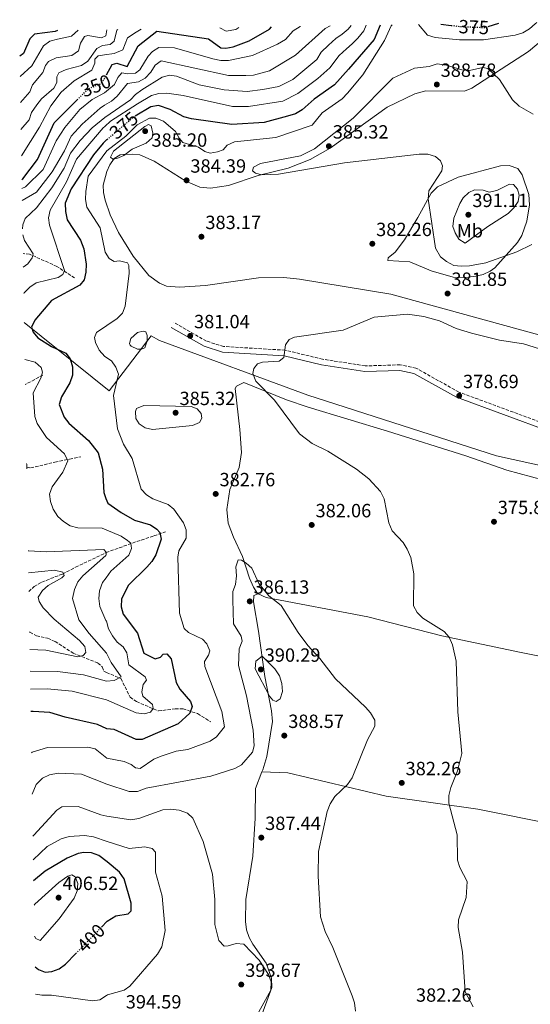
# Model space of a CAD drawing. Units: metres. Extents: x 618817 to 622301, y 4662351 to 4664722.
# Drawn here: x 618817 to 619084, y 4664154 to 4664670 of the extents above; entities that cross this region are included whole.
import ezdxf
from ezdxf.enums import TextEntityAlignment as Align

# ---------------------------------------------------------------- set-up
doc = ezdxf.new("R2010")
doc.units = ezdxf.units.M
doc.header["$MEASUREMENT"] = 0
doc.linetypes.add('DGN Style 3', pattern=[2.435890702152634, 1.739921930109024, -0.6959687720436097])
doc.linetypes.add('DGN Style 5', pattern=[1.217945351076317, 0.5219765790327072, -0.6959687720436097])
for name, color, linetype, lineweight in [('Balsa-alberca', 142, 'Continuous', 0), ('Camino', 7, 'DGN Style 3', 0), ('Cota de curva de nivel directora', 7, 'Continuous', 0), ('Cota de punto acotado terreno', 7, 'Continuous', 0), ('Curva de nivel directora', 30, 'Continuous', 30), ('Curva de nivel directora no vista', 30, 'DGN Style 5', 30), ('Curva de nivel intermedia', 30, 'Continuous', 0), ('Etiqueta de uso rústico', 92, 'Continuous', 0), ('Límite de municipio', 7, 'Continuous', 0), ('Línea de cambio de uso (parcela vista)', 92, 'Continuous', 0), ('Margen derecho', 7, 'Continuous', 0), ('Punto acotado terreno (símbolo)', 7, 'Continuous', 0), ('Vaguada', 142, 'DGN Style 3', 13)]:
    doc.layers.add(name, color=color, linetype=linetype, lineweight=lineweight)
doc.styles.add('Style-Arial', font='arial.ttf')

# ---------------------------------------------------------------- blocks, each defined once
blk = doc.blocks.new('5PATER')
at = {"layer": 'Punto acotado terreno (símbolo)', "linetype": 'Continuous', "lineweight": 0}
h = blk.add_hatch(color=51, dxfattribs=at)
edge = h.paths.add_edge_path()
edge.add_ellipse((0, 0), major_axis=(-0.1095731443231308, -0.1110710700762829), ratio=0.9994222409660317, start_angle=0, end_angle=360)

msp = doc.modelspace()

# ---------------------------------------------------------------- linework, layer by layer
at = {"layer": 'Balsa-alberca', "color": 142, "linetype": 'Continuous', "lineweight": 0, "elevation": 381.0200000000043, "flags": 128}
msp.add_lwpolyline([(618875.5099999999, 4664502.82), (618879.0800000001, 4664505.9), (618882.0199999996, 4664506.600000001), (618883.3399999999, 4664506.34), (618884.0800000001, 4664504.300000001), (618884.1100000005, 4664501.609999999), (618882.8200000003, 4664497.890000001), (618881.0800000001, 4664497.220000001), (618879.0300000003, 4664497.230000001), (618875.7400000002, 4664498.699999999), (618875.25, 4664499.26), (618874.8899999997, 4664500.130000001), (618875.5099999999, 4664502.82)], close=True, dxfattribs=at)
at = {"layer": 'Balsa-alberca', "color": 142, "linetype": 'Continuous', "lineweight": 0}
msp.add_polyline3d([(618875.5099999999, 4664502.82, 381.2299999999959), (618879.0800000001, 4664505.9, 381.0200000000041), (618882.0199999996, 4664506.600000001, 381.2299999999959), (618883.3399999999, 4664506.34, 381.2299999999959), (618884.0800000001, 4664504.300000001, 381.2299999999959), (618884.1100000005, 4664501.609999999, 381.2299999999959), (618882.8200000003, 4664497.890000001, 381.0200000000041), (618881.0800000001, 4664497.220000001, 381.0200000000041), (618879.0300000003, 4664497.230000001, 381.0200000000041), (618875.7400000002, 4664498.699999999, 381.2299999999959), (618875.25, 4664499.26, 381.2299999999959), (618874.8899999997, 4664500.130000001, 381.2299999999959), (618875.5099999999, 4664502.82, 381.2299999999959)], dxfattribs=at)
at = {"layer": 'Camino', "color": 7, "linetype": 'DGN Style 3', "lineweight": 0}
msp.add_polyline3d([(619096.1200000002, 4664456.63, 378.5800000000017), (619047.010000001, 4664474.770000001, 378.5800000000017), (619024.6099999979, 4664487.31, 378.9799999999959), (619016.4099999992, 4664489.010000004, 379.0899999999966), (618998.0899999997, 4664488.45, 379.3899999999995), (618975.8299999973, 4664491.970000001, 379.6000000000059), (618956.2299999993, 4664496.680000001, 379.6000000000059), (618924.0399999982, 4664498.600000002, 380.2100000000065), (618915.0300000004, 4664501.449999999, 380.6499999999943), (618898.0100000016, 4664511.13, 381.229999999996)], dxfattribs=at)
at = {"layer": 'Curva de nivel directora', "color": 30, "linetype": 'Continuous', "lineweight": 30, "flags": 128}
for points, elevation in [([(619037.7100000005, 4664667.380000001), (619043.1199999996, 4664666.680000001)], 375), ([(619062.3199999998, 4664666.02), (619067.9599999993, 4664667.900000001)], 375), ([(618837.2399999994, 4664663.960000001), (618835.9499999997, 4664663.54), (618825.2399999987, 4664662.11), (618822.7099999984, 4664659.689999999), (618819.4499999996, 4664652.029999999), (618817.42, 4664650.59)], 325), ([(618862.8599999989, 4664640.810000001), (618865.8099999995, 4664646.180000001), (618868.219999999, 4664646.820000002), (618873.579999999, 4664645.12), (618879.4199999995, 4664656.039999999), (618889.1000000001, 4664663.65), (618916.1799999992, 4664659.640000002), (618922.63, 4664654.950000001), (618925.1699999992, 4664654.820000002), (618929.1099999998, 4664655.51), (618937.36, 4664658.510000002), (618948.1099999989, 4664664.670000002), (618949.0299999998, 4664665.869999999)], 350), ([(619005.9599999997, 4664666.84), (619002.7099999998, 4664659.210000001), (618989.3999999993, 4664643.779999999), (618982.0999999992, 4664635.560000001), (618971.4199999995, 4664628.100000001), (618965.0699999994, 4664622.510000002), (618961.6799999987, 4664620.380000002), (618957.4999999988, 4664619.070000002), (618945.1899999997, 4664615.830000001), (618928.3599999987, 4664614.710000001), (618907.1899999994, 4664617.699999999), (618903.1799999995, 4664618.810000002), (618896.0200000001, 4664622.630000002), (618890.0700000002, 4664624.78), (618885.9100000004, 4664623.950000001), (618877.8199999991, 4664619.180000001)], 375), ([(618818.5099999986, 4664586.010000001), (618819.1399999988, 4664586.390000001), (618826.7699999998, 4664596.520000001), (618835.4899999992, 4664615.75), (618847.49, 4664627.67)], 350), ([(618863.04, 4664606.900000001), (618861.889999999, 4664605.930000001), (618861.129999999, 4664605.020000001)], 375), ([(618861.129999999, 4664605.020000001), (618855.9700000002, 4664598.900000001), (618844.3399999985, 4664581.12), (618841.2400000005, 4664573.539999999), (618841.2800000005, 4664569.24), (618842.32, 4664564.900000002), (618849.2800000003, 4664554.310000001), (618850.940000001, 4664549.740000002), (618852.0899999999, 4664541.62), (618852.0000000005, 4664537.470000002), (618851.0399999993, 4664533.560000001), (618848.8899999993, 4664530.690000001), (618834.0900000001, 4664522.670000001), (618825.3199999991, 4664512.430000001), (618823.6099999992, 4664508.650000001), (618824.3899999993, 4664506.130000004), (618826.8999999994, 4664503.11), (618833.9699999993, 4664498.52), (618841.4900000007, 4664495.119999999), (618843.7900000007, 4664492.189999999), (618845.0800000003, 4664487.9), (618844.9500000008, 4664483.53), (618843.6199999986, 4664479.600000001), (618839.230000001, 4664472.220000003), (618837.9999999994, 4664468.320000002), (618840.61, 4664461.699999999), (618843.1699999992, 4664458.470000002), (618853.3199999993, 4664449.439999999), (618858.5099999993, 4664442.900000001), (618860.7699999991, 4664434.49), (618861.3500000002, 4664422.109999999), (618862.5100000004, 4664418.970000002), (618863.5799999987, 4664416.600000001), (618870.4199999984, 4664411.650000001), (618877.5199999996, 4664407.680000001), (618885.7800000008, 4664405.27), (618889.1099999989, 4664403.050000003), (618890.7800000008, 4664401.270000001), (618891.4, 4664397.76), (618888.5599999991, 4664389.59), (618886.5499999997, 4664386.140000002), (618883.8299999996, 4664383.080000001), (618874.2699999996, 4664373.74), (618870.6199999995, 4664366.500000001), (618870.4599999986, 4664362.439999999), (618871.5899999996, 4664358.490000002), (618878.9799999992, 4664348.520000001), (618882.3799999988, 4664338.090000002), (618888.2499999984, 4664335.190000001), (618891.02, 4664336.02), (618892.4299999982, 4664337.62), (618894.27, 4664337.7), (618896.6900000006, 4664335.220000002), (618899.2099999997, 4664322.800000001), (618901.0999999985, 4664319.270000001), (618906.7099999988, 4664312.78), (618907.5899999995, 4664310.200000001), (618906.4599999984, 4664306.760000001), (618900.3299999996, 4664301.160000003), (618881.4400000002, 4664292.920000001), (618878.2799999996, 4664292.869999999), (618866.9000000001, 4664298.080000003), (618862.8999999993, 4664298.439999999), (618858.1699999997, 4664300.86), (618841.1799999999, 4664304.53), (618833.2299999995, 4664307.020000001), (618824.4999999988, 4664307.640000002), (618823.2000000002, 4664307.520000001)], 375), ([(618860.17, 4664194.640000002), (618863.2399999991, 4664197.770000001), (618867.649999999, 4664200.720000002), (618874.1199999999, 4664201.710000002), (618875.6399999998, 4664203.280000002), (618875.7499999994, 4664207.270000001), (618872.1199999994, 4664219.960000002), (618869.5199999998, 4664223.540000001), (618863.1299999994, 4664228.86), (618858.7599999997, 4664232.140000002), (618854.9699999989, 4664233.580000001), (618850.9500000001, 4664233.770000001), (618848.0300000008, 4664233.180000001), (618842.2799999998, 4664230.78), (618830.6799999991, 4664223.960000001), (618824.6900000012, 4664218.940000001)], 400), ([(618825.4399999998, 4664173.990000002), (618827.1599999988, 4664172.510000002), (618830.7999999998, 4664171.160000001), (618834.1999999996, 4664171.539999999), (618837.9700000002, 4664172.880000004), (618841.3399999987, 4664175.380000002), (618846.75, 4664180.92)], 400)]:
    msp.add_lwpolyline(points, dxfattribs=dict(at, elevation=elevation))
at = {"layer": 'Curva de nivel directora no vista', "color": 30, "linetype": 'DGN Style 5', "lineweight": 30, "flags": 128}
for points, elevation in [([(619043.1199999996, 4664666.680000001), (619048.1100000008, 4664666.039999999), (619060.8600000005, 4664665.539999999), (619062.3199999998, 4664666.02)], 375), ([(618847.49, 4664627.67), (618853.44, 4664633.560000002), (618859.8399999993, 4664636.170000001), (618861.7799999994, 4664638.850000001), (618862.8599999989, 4664640.810000001)], 350), ([(618863.04, 4664606.900000001), (618875.6599999999, 4664617.59), (618876.9000000004, 4664618.640000001), (618877.8199999991, 4664619.180000001)], 375), ([(618846.75, 4664180.92), (618860.17, 4664194.640000002)], 400)]:
    msp.add_lwpolyline(points, dxfattribs=dict(at, elevation=elevation))
at = {"layer": 'Curva de nivel intermedia', "color": 30, "linetype": 'Continuous', "lineweight": 0, "flags": 128}
for points, elevation in [([(619087.7600000007, 4664668.23), (619087.030000002, 4664667.499999999), (619083.9200000007, 4664664.890000001), (619080.4400000004, 4664662.82), (619076.5900000016, 4664661.539999999), (619059.9800000018, 4664659.169999998), (619047.4500000014, 4664659.180000001), (619034.6300000005, 4664660.310000001), (619030.5800000003, 4664661.560000001), (619025.9900000015, 4664667.180000001)], 380.0000000000001), ([(618847.9600000015, 4664664.140000001), (618844.4900000002, 4664661.039999999), (618837.1600000011, 4664659.48), (618833.1199999999, 4664658.439999999), (618829.9200000013, 4664656.039999999), (618823.7800000013, 4664645.409999998), (618817.61, 4664639.859999998)], 330.0000000000001), ([(618817.8300000012, 4664626.220000001), (618822.7199999996, 4664631.859999999), (618824.0300000017, 4664635.63), (618829.5100000001, 4664641.92), (618830.9000000004, 4664645.67), (618832.4000000001, 4664647.839999998), (618836.5199999998, 4664649.62), (618844.6199999999, 4664650.909999999), (618848.0900000011, 4664653.369999998), (618849.2300000011, 4664657.329999999), (618851.2400000005, 4664660.92), (618853.0399999998, 4664661.399999999), (618860.2700000008, 4664660.140000001), (618862.4600000011, 4664661.180000001), (618862.9999999999, 4664664.400000001)], 334.9999999999999), ([(618818.0700000004, 4664612.16), (618822.3600000021, 4664617.220000001), (618823.5600000002, 4664621.099999999), (618826.3300000017, 4664625.070000002), (618828.7700000004, 4664628.24), (618835.3500000006, 4664633.849999999), (618836.8200000013, 4664636.789999997), (618836.760000001, 4664639.680000001), (618837.8699999996, 4664641.789999999), (618841.75, 4664643.640000001), (618849.7100000017, 4664645.63), (618853.0700000012, 4664647.850000001), (618857.8000000007, 4664654.640000001), (618860.6399999994, 4664656.06), (618864.6800000007, 4664656.63), (618866.8100000008, 4664658.399999999), (618868.2800000015, 4664664.100000001), (618868.7100000007, 4664664.49)], 340), ([(618818.3000000007, 4664598.45), (618827.8200000003, 4664613.380000001), (618833.7300000001, 4664624.630000001), (618839.07, 4664631.710000002), (618845.8100000012, 4664637.689999999), (618855.1100000018, 4664643.180000001), (618856.6600000008, 4664646.88), (618856.7800000015, 4664649.039999999), (618858.5000000005, 4664650.739999999), (618861.7400000015, 4664651.189999999), (618866.7300000003, 4664651.88), (618871.3500000006, 4664653.92), (618873.8499999995, 4664660.069999999), (618878.3100000008, 4664663.130000002), (618880.8800000013, 4664664.699999998)], 345.0000000000001), ([(618818.5900000012, 4664581.25), (618820.4400000019, 4664582.130000001), (618829.7699999993, 4664591.159999998), (618836.5599999998, 4664606.310000001), (618841.0200000014, 4664613.289999999), (618848.9100000014, 4664622.710000001), (618855.2900000007, 4664627.919999998), (618861.8100000008, 4664631.369999999), (618866.9900000019, 4664635.779999999), (618868.7300000008, 4664639.369999999), (618870.7900000017, 4664641.75), (618874.0400000017, 4664641.329999999), (618878.0200000004, 4664641.699999998), (618880.1900000006, 4664643.319999998), (618884.6699999999, 4664650.51), (618886.8899999994, 4664652.99), (618890.1200000015, 4664655.160000001), (618898.3100000012, 4664654.83), (618918.3400000007, 4664649.189999999), (618922.5200000005, 4664648.27), (618926.5199999993, 4664648.27), (618939.1200000012, 4664650.849999999), (618952.1700000003, 4664656.810000001), (618956.4100000003, 4664659.24), (618960.4300000013, 4664663.889999999), (618964.0400000013, 4664666.010000001), (618964.2500000013, 4664666.130000001)], 355.0000000000001), ([(618818.7000000008, 4664574.929999999), (618826.1700000007, 4664579.46), (618834.3400000003, 4664589.980000001), (618840.8700000015, 4664601.069999999), (618844.3800000009, 4664608.77), (618850.0800000007, 4664614.880000001), (618859.550000001, 4664623.289999999), (618861.8300000008, 4664624.91), (618865.3800000004, 4664627.069999999), (618868.3900000011, 4664629.7), (618873.8000000003, 4664636.289999999), (618879.5500000013, 4664637.069999999), (618882.9900000013, 4664639.09), (618885.9300000005, 4664642.26), (618888.2100000004, 4664645.769999999), (618891.4400000003, 4664648.130000001), (618926.6100000008, 4664640.390000001), (618935.5899999996, 4664640.349999999), (618939.6599999998, 4664640.599999999), (618948.0500000007, 4664642.829999999), (618961.6699999997, 4664651.050000001), (618977.1300000004, 4664665.060000001), (618979.6800000007, 4664666.390000001)], 359.9999999999999), ([(618818.9500000011, 4664560.119999998), (618819.0899999996, 4664562.210000001), (618820.3500000003, 4664565.529999998), (618826.1900000009, 4664571.100000001), (618834.2400000021, 4664581.560000001), (618840.6200000012, 4664591.909999999), (618843.9300000014, 4664599.739999999), (618849.0700000002, 4664606.38), (618855.3100000008, 4664613.079999999), (618861.850000001, 4664618.439999999), (618875.3100000012, 4664627.63), (618878.0500000016, 4664630.539999999), (618881.3200000017, 4664632.909999999), (618891.9100000019, 4664639.49), (618895.7699999998, 4664640.560000001), (618899.3400000016, 4664640.029999998), (618911.1900000003, 4664635.55), (618924.4200000004, 4664632.919999998), (618936.4400000012, 4664632.119999998), (618944.6399999998, 4664633.029999998), (618952.9400000012, 4664634.720000001), (618960.2800000017, 4664638.29), (618972.7400000005, 4664648.88), (618975.0200000004, 4664652.729999999), (618978.97, 4664656.31), (618982.7200000006, 4664659.720000001), (618986.1000000002, 4664662.019999999), (618989.2300000016, 4664664.759999999), (618990.6900000012, 4664666.58)], 365.0000000000001), ([(618819.5200000011, 4664526.289999999), (618819.7400000001, 4664526.619999998), (618822.78, 4664529.689999999), (618826.0600000012, 4664531.970000001), (618837.4500000017, 4664534.720000001), (618839.8900000004, 4664536.32), (618840.8100000012, 4664538.439999999), (618833.0199999993, 4664562.029999999), (618832.5499999999, 4664566.029999998), (618833.3500000001, 4664569.949999999), (618841.8100000003, 4664584.789999999), (618847.1500000001, 4664596.609999998), (618860.9900000005, 4664613.09), (618861.870000001, 4664613.789999997), (618864.8400000016, 4664616.51), (618878.9500000001, 4664625.58), (618886.3300000007, 4664630.050000001), (618890.2000000019, 4664631.039999999), (618894.3400000016, 4664631.24), (618902.8799999999, 4664629.999999999), (618928.7000000008, 4664624.279999999), (618937.1100000017, 4664624.230000001), (618955.04, 4664627.009999999), (618962.8699999999, 4664631.05), (618973.3100000005, 4664638.92), (618979.6000000003, 4664644.49), (618984.4700000007, 4664650.880000001), (618988.3200000019, 4664654.369999999), (618991.3200000017, 4664657.039999999), (618994.1900000017, 4664659.92), (618997.37, 4664663.730000001), (618998.6399999995, 4664666.71)], 370.0000000000001), ([(619012.2000000004, 4664666.939999998), (619011.6900000008, 4664666.350000001), (619008.2199999995, 4664658.699999999), (618996.8100000012, 4664640.779999999), (618988.76, 4664631.24), (618986.1000000002, 4664628.180000001), (618975.5700000003, 4664620.830000001), (618970.4299999994, 4664614.38), (618951.2699999993, 4664608.07), (618929.7900000014, 4664605.689999999), (618925.8900000011, 4664603.98), (618923.79, 4664601.609999998), (618920.8999999999, 4664600.449999998), (618916.9600000017, 4664599.76), (618914.2200000013, 4664600.689999999), (618910.9100000008, 4664602.96), (618902.7999999995, 4664605.300000001), (618900.8300000003, 4664607.59), (618898.860000001, 4664611.119999999), (618892.6600000006, 4664616.499999999), (618888.6799999998, 4664618.140000001), (618885.2100000008, 4664618.09), (618878.9000000008, 4664614.670000001), (618872.8500000003, 4664608.66), (618863.0600000002, 4664601.05), (618853.27, 4664587.770000001), (618851.9700000014, 4664579.640000001), (618851.8799999999, 4664575.480000001), (618852.5400000014, 4664571.539999999), (618859.4300000002, 4664560.640000001), (618862.0499999998, 4664548.050000001), (618864.150000001, 4664544.649999999), (618866.86, 4664543.149999999), (618869.6100000015, 4664543.399999999), (618873.730000001, 4664542.480000001), (618874.4700000008, 4664540.930000001), (618874.6500000019, 4664536.939999999), (618872.6400000001, 4664519.789999999), (618871.1700000018, 4664516.07), (618868.3100000008, 4664513.27), (618857.6399999999, 4664505.969999999), (618856.52, 4664503.339999998), (618857.0900000001, 4664500.63), (618858.9299999997, 4664496.609999998), (618862.0200000008, 4664493.380000001), (618865.4000000004, 4664491.029999999), (618867.6, 4664487.869999998), (618869.0300000004, 4664484.100000001), (618866.4700000011, 4664472.890000001), (618868.5499999998, 4664455.460000001), (618871.7700000008, 4664447.56), (618876.25, 4664439.98), (618880.8600000012, 4664423.980000001), (618883.6500000006, 4664420.909999999), (618887.0599999994, 4664418.8), (618895.020000001, 4664415.980000001), (618898.100000001, 4664413.41), (618903.0900000001, 4664406.329999999), (618904.4900000015, 4664402.579999999), (618904.4400000002, 4664398.380000001), (618900.5800000001, 4664391.710000001), (618900.1399999995, 4664388.430000001), (618901.0400000004, 4664359.08), (618903.4800000011, 4664350.99), (618905.7200000008, 4664348.939999999), (618913.05, 4664345.430000001), (618915.2600000006, 4664342.929999999), (618916.89, 4664339.260000001), (618916.2100000005, 4664337.060000001), (618913.9700000009, 4664333.720000001), (618914.1900000023, 4664331.149999999), (618923.1799999998, 4664307.499999999), (618924.4500000017, 4664299.519999999), (618920.3300000001, 4664294.26), (618916.9800000016, 4664292.069999999), (618905.3099999996, 4664287.710000001), (618899.2800000013, 4664286.81), (618891.3900000011, 4664284.199999999), (618887.5199999998, 4664282.560000001), (618880.3800000006, 4664277.829999999), (618877.940000002, 4664278.07), (618875.6799999999, 4664279.769999999), (618872.0299999999, 4664281.4), (618862.9500000007, 4664283.100000001), (618856.9100000013, 4664287.99), (618852.9800000017, 4664288.859999999), (618831.9700000011, 4664288.73), (618823.9300000012, 4664286.309999999), (618823.5600000002, 4664285.949999999)], 380.0000000000001), ([(618922.0500000011, 4664665.4), (618925.3200000012, 4664663.619999999), (618930.4400000019, 4664664.58), (618931.9999999999, 4664665.57)], 345.0000000000002), ([(619035.7500000002, 4664646.470000001), (619031.4699999999, 4664645.13), (619023.9100000005, 4664644.329999999), (619012.6200000006, 4664639.079999999), (618991.7599999997, 4664618.130000001), (618971.5300000012, 4664602.09), (618964.3000000005, 4664598.419999998), (618943.4200000016, 4664594.359999999), (618939.7600000005, 4664592.48), (618939.2199999995, 4664590.59), (618940.65, 4664589.279999998), (618943.9600000003, 4664588.4), (618952.7699999993, 4664588.720000001), (618987.2900000016, 4664594.659999999), (619026.2700000008, 4664599.189999999), (619030.7600000014, 4664599.279999999), (619034.8600000007, 4664598.119999999), (619037.5400000006, 4664595.819999999), (619038.4800000016, 4664593.239999999), (619038.0700000003, 4664590.470000001), (619031.3600000005, 4664580.039999999), (619031.0400000007, 4664575.820000002), (619034.8200000004, 4664550.039999999), (619037.4900000015, 4664545.55), (619040.660000001, 4664543.06), (619044.3700000013, 4664541.079999999), (619048.3400000011, 4664540.59), (619052.6300000004, 4664540.909999999), (619061.1500000008, 4664542.369999999), (619077.3100000012, 4664548.220000001), (619085.1800000013, 4664551.96)], 384.9999999999999), ([(619086.0000000016, 4664620.249999999), (619078.5700000018, 4664624.449999999), (619075.0600000004, 4664627.710000001), (619068.2499999999, 4664638.42), (619062.1900000002, 4664644.180000001), (619059.5800000017, 4664644.57), (619052.6100000002, 4664643.100000001), (619048.5399999999, 4664643.399999999), (619040.5200000001, 4664645.909999999), (619035.7500000002, 4664646.470000001)], 384.9999999999999), ([(618884.6800000012, 4664614.720000001), (618882.8600000016, 4664613.83), (618866.4599999998, 4664600.899999999), (618864.930000001, 4664597.699999998), (618866.0799999998, 4664596.63), (618868.1400000007, 4664596.930000001), (618871.8100000009, 4664598.51), (618876.2200000009, 4664601.82), (618883.5400000011, 4664605.07), (618886.6300000001, 4664607.9), (618887.0000000012, 4664610.220000001), (618886.2100000001, 4664614.179999999), (618884.6800000012, 4664614.720000001)], 385), ([(619073.4900000013, 4664583.619999999), (619066.900000002, 4664580.3), (619062.9700000003, 4664579.46), (619059.8099999997, 4664580.45), (619055.27, 4664580.579999999), (619052.2400000015, 4664579.220000001), (619049.3500000013, 4664576.349999999), (619047.4900000016, 4664573.51), (619044.4299999995, 4664565.729999999), (619043.9800000002, 4664561.359999999), (619045.1100000012, 4664558.13), (619047.1299999995, 4664554.720000001), (619050.3000000013, 4664552.650000001), (619062.2599999995, 4664561.48), (619072.8699999999, 4664568.140000001), (619075.8200000003, 4664571.179999999), (619078.0800000001, 4664574.46), (619078.6500000001, 4664577.819999999), (619077.6900000012, 4664580.970000001), (619075.5900000001, 4664583.32), (619073.4900000013, 4664583.619999999)], 390), ([(618819.0000000002, 4664557.109999998), (618819.9000000011, 4664554.01), (618824.5200000012, 4664547.099999999), (618824.0000000005, 4664545.02), (618821.6500000012, 4664541.789999999), (618819.2800000019, 4664540.21)], 365.0000000000001), ([(619054.5999999995, 4664153.01), (619050.3400000016, 4664160.88), (619048.9400000002, 4664181.66), (619046.7499999995, 4664194.499999999), (619046.8200000012, 4664198.560000001), (619050.8600000001, 4664210.319999999), (619051.4900000005, 4664218.539999999), (619047.5900000001, 4664225.850000001), (619046.420000001, 4664229.689999999), (619046.2500000012, 4664242.949999998), (619041.7300000016, 4664259.539999999), (619041.8000000009, 4664263.550000001), (619042.8800000005, 4664267.830000001), (619046.2800000003, 4664276.470000001), (619048.6800000007, 4664285.569999999), (619046.5100000005, 4664307.42), (619045.6800000012, 4664333.84), (619043.7800000012, 4664342.510000001), (619042.0100000009, 4664346.470000001), (619039.4100000014, 4664349.509999999), (619028.1799999997, 4664356.489999999), (619025.2699999996, 4664359.319999999), (619023.3899999997, 4664362.849999999), (619023.4299999999, 4664379.659999999), (619021.8699999999, 4664388.180000001), (619020.0800000017, 4664392.609999999), (619017.9500000015, 4664396.000000001), (619012.1199999999, 4664402.149999999), (619010.4600000014, 4664406.31), (619008.0700000019, 4664418.9), (619006.1100000017, 4664422.710000001), (618999.9800000007, 4664429.32), (618993.6100000005, 4664434.369999999), (618978.4800000006, 4664443.810000001), (618970.3900000014, 4664447.79), (618963.7700000008, 4664452.96), (618950.6500000001, 4664470.439999999), (618940.9400000006, 4664480.460000001), (618939.290000001, 4664484.429999999), (618939.880000001, 4664487.09), (618941.7899999999, 4664489.480000001), (618944.4299999997, 4664490.460000002), (618953.0399999997, 4664490.989999999), (618955.4600000003, 4664492.849999999), (618956.4100000003, 4664499.449999999), (618958.3500000006, 4664502.33), (618961.0500000005, 4664503.470000001), (618986.5100000014, 4664507.069999998), (619002.8100000004, 4664513.869999998), (619020.2800000005, 4664515.48), (619028.6800000004, 4664514.310000001), (619036.9600000017, 4664512.039999997), (619045.6699999999, 4664508.019999999), (619053.7500000002, 4664505.560000001), (619068.3200000013, 4664501.850000001), (619080.8899999998, 4664500.01), (619089.2699999994, 4664497.310000001)], 380.0000000000001), ([(618820.0900000011, 4664491.87), (618825.440000002, 4664490.32), (618828.700000001, 4664487.660000001), (618829.3100000012, 4664485.249999999), (618828.54, 4664481.979999999), (618824.49, 4664474.279999998), (618825.3100000002, 4664462.05), (618826.4800000014, 4664458.220000002), (618831.3899999999, 4664450.949999998), (618840.7599999999, 4664442.409999999), (618842.6100000005, 4664438.810000001), (618839.9999999999, 4664432.890000001), (618834.3499999993, 4664425.160000001), (618833.0300000005, 4664421.359999998), (618833.4800000021, 4664417.460000001), (618834.9400000017, 4664413.470000001), (618837.3400000001, 4664409.680000001), (618840.2500000001, 4664406.939999999), (618843.7700000005, 4664404.82), (618847.8699999999, 4664403.779999999), (618860.520000001, 4664403.52), (618862.5599999995, 4664402.640000002), (618870.49, 4664399.310000001), (618873.8000000003, 4664397.069999999), (618875.49, 4664395.689999999), (618875.85, 4664392.869999999), (618874.4500000007, 4664389.46), (618865.0200000005, 4664380.96), (618862.6399999999, 4664377.550000002), (618860.6900000009, 4664375.039999999), (618859.2000000001, 4664370.77), (618858.8600000002, 4664366.78), (618859.2900000017, 4664362.58), (618862.4200000009, 4664355.139999999), (618862.7200000006, 4664354.779999999), (618863.9100000019, 4664350.859999998), (618865.9700000006, 4664347.210000001), (618868.4200000003, 4664343.930000001), (618871.5700000017, 4664341.449999998), (618873.4800000006, 4664338.230000001), (618874.5700000013, 4664332.05), (618883.1000000008, 4664325.749999999), (618883.74, 4664323.949999999), (618881.9500000019, 4664321.720000001), (618881.3100000004, 4664317.939999999), (618881.790000001, 4664315.680000001), (618886.7799999999, 4664311.27), (618887.1399999998, 4664309.220000001), (618885.8099999998, 4664307.310000001), (618882.4300000003, 4664306.380000001), (618878.3700000012, 4664306.96), (618862.8500000001, 4664313.67), (618844.8700000002, 4664318.149999999), (618831.8600000015, 4664319.49), (618823.0000000013, 4664319.189999999)], 370.0000000000001), ([(618882.3499999997, 4664467.679999998), (618878.5299999998, 4664466.239999999), (618877.940000002, 4664464.509999999), (618878.1299999999, 4664460.859999998), (618879.8900000011, 4664458.069999999), (618883.0000000002, 4664455.960000002), (618886.8499999992, 4664455.109999999), (618907.7500000005, 4664457.249999999), (618911.3899999993, 4664458.850000001), (618912.6900000002, 4664461.09), (618912.2300000018, 4664463.55), (618910.1599999999, 4664465.899999999), (618907.1300000013, 4664467.279999998), (618890.7499999995, 4664467.499999999), (618882.3499999997, 4664467.679999998)], 385), ([(618821.0099999999, 4664437.34), (618821.2100000009, 4664437.099999999), (618821.1300000004, 4664434.709999999), (618821.0600000012, 4664434.609999998)], 365.0000000000001), ([(618821.7800000008, 4664391.630000001), (618822.2700000004, 4664391.699999998), (618831.1700000009, 4664391.199999999), (618861.3900000005, 4664392.439999999), (618862.5999999997, 4664391.039999999), (618862.5999999997, 4664389.720000001), (618862.4800000013, 4664389.140000001), (618850.350000001, 4664378.600000001), (618847.8699999999, 4664375.449999998), (618846.0400000014, 4664371.349999999), (618845.0800000003, 4664366.749999999), (618848.3000000013, 4664355.56), (618853.6600000013, 4664348.349999999), (618862.7699999996, 4664338.17), (618865.1900000003, 4664333.16), (618870.4200000007, 4664325.730000001), (618866.8800000001, 4664323.829999999), (618862.820000001, 4664323.519999998), (618850.8000000002, 4664326.75), (618837.1200000009, 4664328.489999999), (618822.8400000003, 4664328.609999999)], 365.0000000000001), ([(618823.9199999999, 4664264.390000001), (618826.0600000012, 4664269.449999999), (618829.3800000005, 4664272.690000001), (618833.0000000015, 4664274.369999998), (618837.6100000005, 4664275.279999998), (618849.7000000004, 4664274.710000001), (618862.9999999999, 4664269.61), (618874.6800000009, 4664265.649999999), (618878.9500000001, 4664265.789999999), (618883.4600000007, 4664267.449999998), (618917.4000000019, 4664273.67), (618929.9600000014, 4664277.730000001), (618933.4500000004, 4664279.699999999), (618939.100000001, 4664286.359999998), (618939.9600000017, 4664289.640000001), (618939.5200000012, 4664297.789999999), (618936.0800000012, 4664315.810000001), (618931.9000000015, 4664331.71), (618932.2300000001, 4664340.359999998), (618933.6699999997, 4664344.42), (618933.1399999998, 4664347.060000001), (618929.2500000006, 4664353.489999999), (618928.8300000003, 4664366.029999999), (618928.8900000007, 4664370.37), (618930.2600000009, 4664374.119999998), (618930.7700000005, 4664378.499999999), (618930.4800000022, 4664383.329999999), (618931.610000001, 4664386.890000001), (618933.3400000011, 4664386.81), (618935.9000000004, 4664385.24), (618938.8500000007, 4664382.509999999), (618942.4699999995, 4664374.519999999), (618947.7199999999, 4664368.159999999), (618954.1700000007, 4664363.109999999), (618962.9600000017, 4664348.92), (618968.1000000003, 4664342.109999998), (618974.4200000013, 4664335.349999999), (618982.4900000005, 4664324.619999997), (618998.2100000004, 4664309.850000001), (619000.9300000007, 4664306.88), (619003.1700000003, 4664303.010000001), (619003.1900000004, 4664299.949999998), (618999.2600000009, 4664292.67), (618991.2600000012, 4664272.929999999), (618988.8700000017, 4664269.409999999), (618982.1900000009, 4664263.11), (618979.8000000014, 4664259.34), (618978.1400000007, 4664255.169999998), (618973.6600000014, 4664234.31), (618973.5200000006, 4664221.41), (618974.6900000018, 4664200.08), (618977.1100000005, 4664192.390000002), (618981.1800000005, 4664184.039999999), (618991.2400000012, 4664158.83), (618992.4500000003, 4664155.019999999), (618993.0000000002, 4664150.77)], 385), ([(618821.9700000008, 4664380.189999999), (618835.6700000003, 4664381.470000001), (618839.9200000016, 4664380.58), (618840.6700000004, 4664378.800000001), (618839.4900000002, 4664377.48), (618832.350000001, 4664373.550000001), (618829.2599999999, 4664370.88), (618827.0500000014, 4664367.490000002), (618827.540000001, 4664365.189999999), (618829.6700000011, 4664361.8), (618835.3600000017, 4664355.929999998), (618848.7300000006, 4664344.660000001), (618851.490000001, 4664341.55), (618851.9700000014, 4664338.369999998), (618850.57, 4664336.949999999), (618847.7600000004, 4664336.130000001), (618831.0000000009, 4664339.630000002), (618822.6500000004, 4664340.029999999)], 359.9999999999999), ([(618951.550000001, 4664312.880000001), (618949.820000001, 4664313.46), (618948.0199999994, 4664315.599999999), (618940.5600000008, 4664329.949999998), (618940.8600000001, 4664333.930000001), (618944.2100000007, 4664336.609999999), (618950.770000001, 4664329.850000001), (618953.280000001, 4664326.33), (618954.5500000007, 4664322.199999999), (618954.8700000002, 4664317.98), (618953.5700000017, 4664314.159999999), (618951.550000001, 4664312.880000001)], 390), ([(618824.290000001, 4664242.42), (618824.8300000018, 4664242.910000001), (618836.7800000012, 4664255.859999999), (618839.5300000004, 4664257.660000001), (618848.0399999998, 4664257.929999999), (618859.8900000007, 4664253.579999999), (618863.0600000002, 4664252.75), (618875.5900000005, 4664250.929999999), (618879.7100000001, 4664251.659999999), (618892.2899999997, 4664256.159999998), (618896.2800000017, 4664256.500000001), (618900.79, 4664255.939999999), (618905.1799999999, 4664254.410000001), (618908.0000000007, 4664251.789999999), (618913.3099999992, 4664239.46), (618918.3099999994, 4664222.359999998), (618919.4500000017, 4664209.140000001), (618919.4100000013, 4664196.07), (618921.5200000014, 4664187.689999999), (618924.2700000006, 4664184.81), (618926.47, 4664184.930000001), (618930.5600000004, 4664186.169999998), (618934.5700000003, 4664185.810000001), (618942.5499999999, 4664177.440000001), (618947.5900000002, 4664169.960000001), (618948.8799999999, 4664166.029999999), (618948.7600000014, 4664161.81), (618940.5899999996, 4664146.99)], 390), ([(618824.500000001, 4664230.029999999), (618831.7300000018, 4664236.869999999), (618839.0499999998, 4664240.939999999), (618843.2400000008, 4664242.15), (618851.3800000013, 4664242.66), (618855.9400000012, 4664241.930000001), (618863.1000000006, 4664239.569999999), (618874.6400000006, 4664235.869999997), (618882.8100000003, 4664236.739999999), (618886.7199999995, 4664235.960000002), (618888.4600000008, 4664233.909999999), (618888.5000000009, 4664223.529999999), (618891.9800000011, 4664211.01), (618893.5500000003, 4664192.970000001), (618891.7500000009, 4664184.499999999), (618889.5400000004, 4664180.520000001), (618875.0200000006, 4664163.77), (618872.1200000015, 4664161.729999999), (618863.3600000021, 4664159.369999998), (618862.8800000013, 4664158.92), (618859.3699999999, 4664156.76), (618855.4200000003, 4664156.21), (618834.0800000011, 4664159.09), (618828.9700000014, 4664159.050000001), (618825.6800000012, 4664159.640000002)], 395.0000000000001), ([(618825.1700000016, 4664190.02), (618825.8400000001, 4664188.819999999), (618828.0800000018, 4664187.720000001), (618838.12, 4664199.079999999), (618845.8600000005, 4664209.970000001), (618847.500000001, 4664213.640000001), (618847.8000000005, 4664217.579999999), (618846.4999999999, 4664221.109999998), (618844.64, 4664222.019999999), (618842.5200000011, 4664221.48), (618837.9500000002, 4664218.100000001), (618825.3300000003, 4664206.67), (618824.9000000012, 4664206.140000001)], 405.0000000000001)]:
    msp.add_lwpolyline(points, dxfattribs=dict(at, elevation=elevation))
at = {"layer": 'Límite de municipio', "color": 7, "linetype": 'Continuous', "lineweight": 0}
msp.add_polyline3d([(618819.7699999996, 4664511.109999999, 374.05), (618864.2800000012, 4664475.370000001, 379.42), (618886.1600000003, 4664504.25, 380.8), (618890.5399999992, 4664501.66, 380.82), (618968.0399999992, 4664473.140000001, 379.12), (619066.7199999989, 4664441.32, 376.74), (619152.3200000003, 4664422.609999999, 378.21), (619274.1600000003, 4664398.32, 379), (619356.3900000006, 4664382.600000001, 372.8)], dxfattribs=at)
at = {"layer": 'Línea de cambio de uso (parcela vista)', "color": 92, "linetype": 'Continuous', "lineweight": 0, "extrusion": (0.2947630847999537, 0.1191595591717747, 0.9481116618295566), "elevation": 738610.9472364071, "flags": 128}
msp.add_lwpolyline([(4092410.715177172, -2201376.41426064), (4092410.715177172, -2201376.403566715)], dxfattribs=at)
at = {"layer": 'Línea de cambio de uso (parcela vista)', "color": 92, "linetype": 'Continuous', "lineweight": 0, "extrusion": (-0.02810768277796198, 0.001187654592823279, 0.9996041954921067), "elevation": -11471.14854138753, "flags": 128}
msp.add_lwpolyline([(-4686247.254075903, 421328.9823277967), (-4686247.254075903, 421328.9752186475)], dxfattribs=at)
at = {"layer": 'Línea de cambio de uso (parcela vista)', "color": 92, "linetype": 'Continuous', "lineweight": 0}
for points in [[(619101.9100000003, 4664668.480000001, 383.7100000000065), (619083.4299999997, 4664652.92, 383.070000000007), (619063.1799999997, 4664639.980000001, 385.5500000000029), (619053.79, 4664633.800000001, 387.5899999999965), (619050.0700000003, 4664632.32, 387.9799999999959), (619029.75, 4664632.4, 387.820000000007), (619024.0899999999, 4664630.84, 387.5099999999948), (619009.54, 4664623.880000001, 386.4900000000052), (618979.8499999996, 4664602.359999999, 384.8500000000058), (618969.3499999996, 4664596.52, 384.7400000000052), (618957.7599999999, 4664592.01, 384.7299999999959), (618942.1600000003, 4664588.100000001, 384.5299999999988), (618926.6200000001, 4664582.949999999, 383.3099999999977), (618917.2000000002, 4664581.550000001, 383.3099999999977), (618911.6799999997, 4664582.02, 383.7200000000012), (618904.2800000003, 4664585.07, 383.8800000000047), (618887.6500000004, 4664595.57, 384.1900000000023), (618880.2300000006, 4664598.84, 384.3300000000018), (618876.2699999996, 4664599.310000001, 384.7100000000065), (618871.6299999999, 4664599.140000001, 384.5800000000018), (618869.9100000003, 4664598.83, 384.5299999999988), (618866.8899999997, 4664597.08, 384.5299999999988), (618864.5599999996, 4664593.75, 384.5299999999988), (618862.9500000002, 4664590.130000001, 384.5299999999988), (618861.0800000001, 4664583.08, 383.9199999999983), (618861.2400000002, 4664579.140000001, 383.4100000000035), (618862.0899999999, 4664575.199999999, 382.9100000000035), (618864.6799999997, 4664567.5, 382.2299999999959), (618869.1100000005, 4664558.210000001, 381.7100000000065), (618876.7400000002, 4664545.880000001, 381.4799999999959), (618885.0099999999, 4664535.779999999, 381.8800000000047), (618890.5199999996, 4664531.730000001, 382.2899999999936), (618894.2599999999, 4664530.100000001, 382.2899999999936), (618900.9500000002, 4664529.600000001, 382.2899999999936), (618914.6299999999, 4664530.449999999, 382.0899999999965), (618942.2400000002, 4664534.460000001, 381.4799999999959), (618955.5300000003, 4664534.75, 381.4799999999959), (618963.7300000006, 4664533.890000001, 381.4600000000065), (619011.5599999996, 4664526.02, 381.0299999999988), (619091.9299999997, 4664503.77, 381.429999999993)], [(619050.54, 4664534.689999999, 383.2200000000012), (619044.0999999996, 4664534.859999999, 383.2799999999988), (619032.5899999999, 4664538.220000001, 382.8999999999942), (619021.4800000006, 4664542.83, 382.0599999999977), (619009.9600000001, 4664543.58, 382.0599999999977), (619010.0700000003, 4664544.930000001, 382.2700000000041), (619013.7999999998, 4664548.029999999, 382.8800000000047), (619018.6299999999, 4664554.359999999, 383.5299999999988), (619025.6600000003, 4664566.039999999, 384.3000000000029), (619032.5199999996, 4664578.91, 385.6999999999971), (619035.8700000001, 4664582.189999999, 386.1399999999995), (619046.7699999996, 4664587.17, 386.820000000007), (619068.9000000004, 4664593.119999999, 387.7599999999948), (619073.4299999997, 4664593.289999999, 387.7599999999948), (619077.8200000003, 4664591.75, 387.7599999999948), (619080.2300000006, 4664588.480000001, 387.7599999999948), (619083.6399999997, 4664578.130000001, 387.7599999999948), (619083.9199999999, 4664572.730000001, 387.7200000000012), (619082.6200000001, 4664564.25, 387.1300000000047), (619080, 4664556.76, 385.9600000000065), (619077.7400000002, 4664553.02, 385.6900000000023), (619065.8200000003, 4664539.699999999, 384.5299999999988), (619063.4699999997, 4664538.039999999, 384.3000000000029), (619059.7999999998, 4664536.369999999, 383.8500000000058), (619055.9400000004, 4664535.460000001, 383.3899999999995), (619050.54, 4664534.689999999, 383.2200000000012)], [(618942.1805999996, 4664369.2062, 385.4636000000028), (618941.8300000001, 4664369.369999999, 385.4700000000012), (618939.6500000004, 4664372.720000001, 385.4700000000012), (618937.54, 4664377.310000001, 385.4700000000012), (618933.9299999997, 4664388.640000001, 384.5099999999948), (618929.1399999997, 4664398.76, 383.4400000000023), (618926.3899999997, 4664406.15, 382.820000000007), (618925.7000000002, 4664413.230000001, 383.0299999999988), (618927.3499999996, 4664423.75, 382.820000000007), (618932.1600000003, 4664435.199999999, 382.820000000007), (618933.4199999999, 4664443.180000001, 382.820000000007), (618932.4500000002, 4664455.199999999, 382.75), (618930.04, 4664476.689999999, 380.8699999999953), (618930.8200000003, 4664477.91, 380.7899999999936), (618934.5700000003, 4664479.730000001, 380.6100000000006), (618956.9400000004, 4664470.640000001, 379.7700000000041), (618968.2699999996, 4664466.83, 378.7599999999948), (619009.79, 4664454.25, 378.1999999999971), (619050.7400000002, 4664441.460000001, 376.3099999999977), (619072.1900000004, 4664433.91, 376.3099999999977), (619091.4600000001, 4664428.58, 376.7100000000065)], [(618942.1805999996, 4664369.2062, 385.4633999999933), (618939.9000000004, 4664368.300000001, 386.2799999999988), (618939.6299999999, 4664364.99, 386.4799999999959), (618942.2800000003, 4664349.680000001, 386.8899999999995), (618945.5800000001, 4664325.9, 390.3800000000047), (618949.1399999997, 4664307.869999999, 388.3500000000058), (618949.5800000001, 4664302.289999999, 387.9100000000035), (618946.6399999997, 4664284.050000001, 386.8899999999995), (618944.4900000002, 4664277.02, 386.4799999999959), (618944.1070999998, 4664276.049699999, 386.5411000000022)], [(619553.5599999996, 4664239.869999999, 369.3399999999965), (619530.9199999999, 4664243.26, 370.2400000000052), (619511.2800000003, 4664246.49, 372.8300000000018), (619503.4400000004, 4664247.880000001, 373.0500000000029), (619464.1799999997, 4664255.65, 370.1000000000058), (619428.7699999996, 4664263.640000001, 367.820000000007), (619409.4600000001, 4664268.83, 368.570000000007), (619365.4600000001, 4664277.77, 371.3600000000006), (619268.0800000001, 4664298.9, 370.6000000000058), (619206.5800000001, 4664311.84, 371.1100000000006), (619112.5099999999, 4664331.789999999, 374.8899999999995), (619079.7000000002, 4664338.529999999, 377.8999999999942), (619038.2100000001, 4664347.24, 379.570000000007), (618999.4800000006, 4664357.050000001, 381.3999999999942), (618946.2400000002, 4664367.310000001, 385.3899999999995), (618942.1805999996, 4664369.2062, 385.4636000000028)], [(618944.1070999998, 4664276.049699999, 386.5411000000022), (618940.6699999999, 4664267.34, 387.0899999999965), (618940.5899999999, 4664251.84, 387.3000000000029), (618939.2800000003, 4664231.880000001, 387.3699999999953), (618935.6900000004, 4664209.189999999, 388.5200000000041), (618935.5499999998, 4664197.65, 389.1100000000006), (618936.0899999999, 4664193.359999999, 389.1199999999953), (618937.4900000002, 4664189.369999999, 389.5299999999988), (618939.3499999996, 4664185.77, 389.9400000000023), (618946.2599999999, 4664175.880000001, 389.7400000000052), (618949.0899999999, 4664167.949999999, 390.1499999999942), (618949.2800000003, 4664163.08, 390.3500000000058), (618940.8499999996, 4664140.359999999, 389.6100000000006)], [(619444.9599000001, 4664171.029999999, 367.9600000000065), (619429.2000000002, 4664173.16, 365.8899999999995), (619398.75, 4664178.82, 365.4100000000035), (619345.7400000002, 4664192.640000001, 368.6999999999971), (619320.7000000002, 4664198.84, 371.7400000000052), (619298.9800000006, 4664203.289999999, 373.070000000007), (619265.1600000003, 4664209.050000001, 372.8600000000006), (619189.3700000001, 4664226.15, 372.7599999999948), (619097.8200000003, 4664248.33, 377.0599999999977), (619056.9000000004, 4664256.430000001, 379.570000000007), (619009.0099999999, 4664263.230000001, 383.1100000000006), (618957.5800000001, 4664275.460000001, 386.9900000000052), (618944.1070999998, 4664276.049699999, 386.5402000000031)]]:
    msp.add_polyline3d(points, dxfattribs=at)
at = {"layer": 'Margen derecho', "color": 7, "linetype": 'Continuous', "lineweight": 0}
msp.add_polyline3d([(619094.9699999992, 4664453.880000001, 378.5800000000017), (619045.7600000016, 4664472.06, 378.5800000000017), (619023.5599999975, 4664484.489999999, 378.9799999999959), (619016.1499999977, 4664486.030000002, 379.0899999999966), (618997.8999999975, 4664485.470000001, 379.3899999999995), (618975.2500000006, 4664489.06, 379.6000000000059), (618955.7899999989, 4664493.730000001, 379.6000000000059), (618923.4899999984, 4664495.649999999, 380.2100000000065), (618913.829999998, 4664498.710000002, 380.6499999999943), (618896.5399999988, 4664508.550000001, 381.229999999996)], dxfattribs=at)
at = {"layer": 'Vaguada', "color": 142, "linetype": 'DGN Style 3', "lineweight": 13, "extrusion": (-0.2057417284233996, -0.1098923858266263, 0.9724165798271255), "elevation": -639550.4834824734, "flags": 128}
msp.add_lwpolyline([(-3822811.250455115, 2667854.399918931), (-3822811.250455115, 2667843.638975664)], dxfattribs=at)
at = {"layer": 'Vaguada', "color": 142, "linetype": 'DGN Style 3', "lineweight": 13}
for points in [[(618846.1399999997, 4664534.460000001, 370.9700000000012), (618836.9000000004, 4664540.5, 368.5299999999988), (618822.5499999998, 4664546.939999999, 362.2200000000012), (618819.1600000003, 4664547.289999999, 361.070000000007)], [(618821.0499999998, 4664435.390000001, 365.7100000000065), (618823.1299999999, 4664435.050000001, 366.2400000000052), (618835.8600000005, 4664438.08, 368.570000000007), (618843.5, 4664439.65, 370.3399999999965), (618849.4100000003, 4664440.939999999, 372.8399999999965)], [(618822.1399999997, 4664370.41, 356.5599999999977), (618825.0099999999, 4664372.92, 357.179999999993), (618829.0499999998, 4664375.32, 357.9900000000052), (618839.7599999999, 4664379.539999999, 361.3800000000047), (618846.6299999999, 4664383.060000001, 363.1499999999942), (618862.5999999996, 4664390.77, 365.1699999999983), (618876.3799999999, 4664395.74, 371.6999999999971), (618887.6299999999, 4664399.52, 374.7100000000065), (618893.6799999997, 4664401.680000001, 377.1900000000023)], [(618822.4900000002, 4664349.289999999, 355.6000000000058), (618822.7800000003, 4664349.07, 355.6699999999983), (618826.2300000006, 4664347.26, 356.5599999999977), (618832.0199999996, 4664345.9, 357.570000000007), (618835.9199999999, 4664344.27, 358.7599999999948), (618845.3499999996, 4664338.09, 360.7899999999936), (618858.3499999996, 4664332.949999999, 362.1499999999942), (618860.54, 4664330.880000001, 362.320000000007), (618861.4800000006, 4664328.730000001, 362.9900000000052), (618862.8099999996, 4664328.060000001, 363.2599999999948), (618870.3399999999, 4664324.779999999, 364.8800000000047), (618875.1799999997, 4664315.039999999, 368.1399999999995), (618878.4600000001, 4664312.75, 368.320000000007), (618889.9299999997, 4664307.859999999, 371.3999999999942), (618898.79, 4664308.980000001, 373.6399999999995), (618902.8399999999, 4664308.970000001, 374.0500000000029), (618910.4699999997, 4664306.460000001, 376.9700000000012), (618917.4100000003, 4664302.09, 378.1199999999953)]]:
    msp.add_polyline3d(points, dxfattribs=at)

# ---------------------------------------------------------------- block references
at = {"layer": 'Punto acotado terreno (símbolo)', "color": 7, "linetype": 'Continuous', "lineweight": 0, "xscale": 10, "yscale": 10, "zscale": 10}
for p in [(619035.5300000012, 4664635.710000004, 388.7799999999988), (618883.0300000015, 4664611.289999999, 385.199999999998), (618979.0599999971, 4664603.440000001, 385.320000000007), (618904.6700000003, 4664585.57, 384.3899999999995), (619052.0200000001, 4664567.57, 391.110000000001), (618912.4399999998, 4664556.06, 383.1699999999992), (619001.8099999991, 4664552.380000001, 382.2599999999957), (619041.1700000007, 4664526.32, 381.8500000000063), (618906.5700000002, 4664504.149999999, 381.0399999999941), (619047.2399999968, 4664472.800000002, 378.6900000000023), (618898.9400000017, 4664463.940000001, 385.320000000007), (618919.9099999998, 4664421.440000001, 382.7599999999952), (618970.1099999996, 4664405.210000002, 382.0599999999982), (619065.4299999991, 4664406.88, 375.8300000000018), (618937.7199999974, 4664365.220000001, 386.1300000000052), (618943.5500000013, 4664329.610000002, 390.2899999999936), (618955.7799999999, 4664294.95, 388.570000000007), (619017.1900000017, 4664270.220000001, 382.2599999999957), (618943.7600000014, 4664241.570000002, 387.4400000000028), (618837.7600000001, 4664210.149999999, 406.5200000000045), (618933.2899999997, 4664164.680000001, 393.6600000000035)]:
    msp.add_blockref('5PATER', p, dxfattribs=at)

# ---------------------------------------------------------------- texts
at = {"layer": 'Cota de curva de nivel directora', "color": 7, "linetype": 'Continuous', "lineweight": 0, "style": 'Style-Arial'}
for s, rotation, p in [('375', 357.74959, (619054.8892633814, 4664665.775621411, 375)), ('350', 22.17231999999999, (618857.2153250908, 4664635.096721378, 350)), ('375', 40.25482, (618871.8254324866, 4664614.341453984, 375)), ('400', 45.64537, (618854.6709942286, 4664189.012755724, 400))]:
    msp.add_text(s, height=7.000000000000002, rotation=rotation, dxfattribs=at).set_placement(p, align=Align.MIDDLE_CENTER)
at = {"layer": 'Cota de punto acotado terreno', "color": 7, "linetype": 'Continuous', "lineweight": 0, "style": 'Style-Arial'}
for s, p in [('388.78', (619037.5199999987, 4664639.710000001, 388.7799999999988)), ('385.32', (618981.1200000007, 4664607.440000001, 385.320000000007)), ('385.20', (618886.32, 4664603.149999998, 385.1999999999971)), ('384.39', (618906.6600000003, 4664589.570000002, 384.3899999999995)), ('391.11', (619054.1000000016, 4664571.570000002, 391.1100000000006)), ('383.17', (618914.4899999977, 4664560.059999998, 383.1699999999983)), ('382.26', (619003.7899999999, 4664556.38, 382.2599999999948)), ('381.85', (619043.1600000004, 4664530.320000002, 381.8500000000058)), ('381.04', (618908.5599999977, 4664508.149999998, 381.0399999999936)), ('378.69', (619049.2300000011, 4664476.800000002, 378.6900000000023)), ('385.32', (618900.9899999994, 4664467.940000001, 385.320000000007)), ('382.76', (618921.8999999996, 4664425.440000001, 382.7599999999948)), ('382.06', (618972.1000000017, 4664409.210000002, 382.0599999999977)), ('375.83', (619067.4099999998, 4664410.88, 375.8300000000018)), ('386.13', (618939.6999999983, 4664369.219999998, 386.1300000000047)), ('390.29', (618945.5300000021, 4664333.609999999, 390.2899999999936)), ('388.57', (618957.829999998, 4664298.949999998, 388.570000000007)), ('382.26', (619019.1799999991, 4664274.219999998, 382.2599999999948)), ('387.44', (618945.749999999, 4664245.57, 387.4400000000023)), ('406.52', (618839.8099999981, 4664214.149999998, 406.5200000000041)), ('393.67', (618935.3399999997, 4664168.680000001, 393.6600000000035)), ('382.26', (619024.6099999984, 4664155.690000001, 382.2599999999948)), ('394.59', (618872.8599999996, 4664152.140000002, 394.5899999999965))]:
    msp.add_text(s, height=7.000000000000002, dxfattribs=at).set_placement(p)
at = {"layer": 'Etiqueta de uso rústico', "color": 92, "linetype": 'Continuous', "lineweight": 0, "style": 'Style-Arial'}
msp.add_text('Mb', height=7.000000000000002, dxfattribs=at).set_placement((619052.8702462434, 4664559.180009998, 390.4600000000065), align=Align.MIDDLE_CENTER)

doc.saveas('drawing.dxf')
